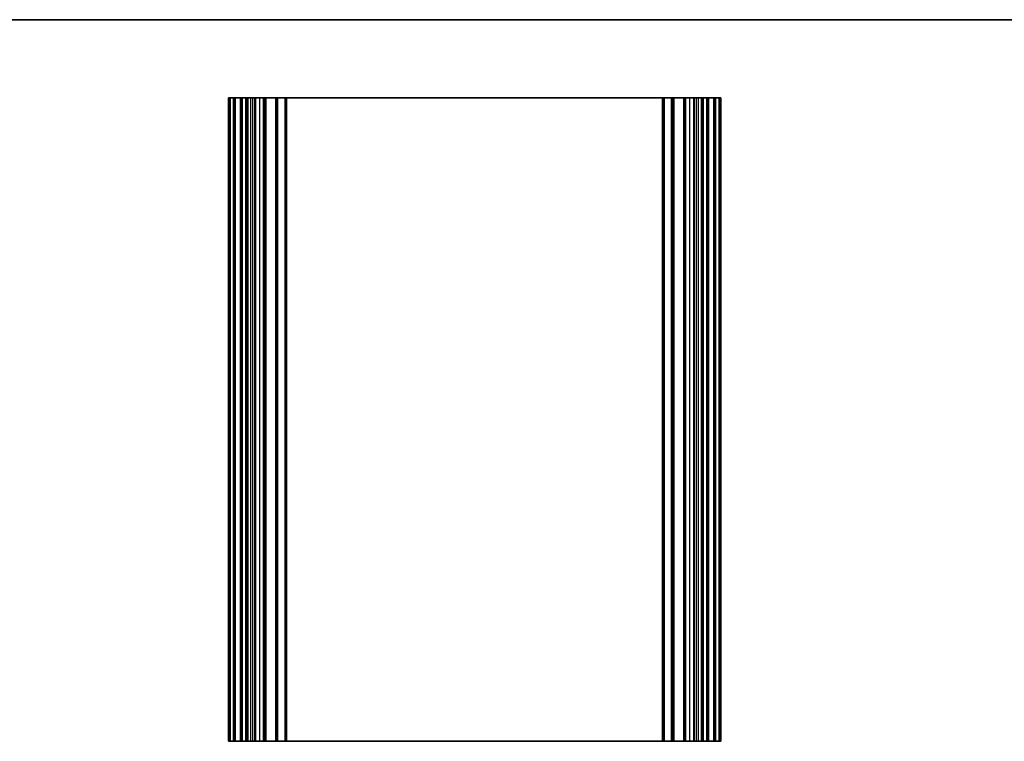
# Model space of a CAD drawing. Units: millimetres. Extents: x 29 to 4761, y 16 to 1000.
# Drawn here: x 3546 to 3826, y 513 to 719 of the extents above; entities that cross this region are included whole.
import ezdxf

# ---------------------------------------------------------------- set-up
doc = ezdxf.new("R2010")
doc.units = ezdxf.units.MM
doc.header["$LTSCALE"] = 2
for name, color, linetype, lineweight in [('Border (ISO)', 7, 'Continuous', 35), ('Visible (ISO)', 7, 'Continuous', 35), ('Visible Narrow (ISO)', 7, 'Continuous', 25)]:
    doc.layers.add(name, color=color, linetype=linetype, lineweight=lineweight)

# ---------------------------------------------------------------- blocks, each defined once
blk = doc.blocks.new('図面枠 tk図枠')
at = {"layer": 'Border (ISO)'}
blk.add_line((14.5, 289), (405.5, 289), dxfattribs=at)

msp = doc.modelspace()

# ---------------------------------------------------------------- linework, layer by layer
at = {"layer": 'Visible (ISO)'}
for p, q in [((3745.75, 696.2737), (3605.75, 696.2737)), ((3605.75, 513.2737), (3605.75, 696.2737)), ((3606.25, 513.2737), (3606.25, 696.2737)), ((3607.45, 513.2737), (3607.45, 696.2737)), ((3609.45, 513.2737), (3609.45, 696.2737)), ((3610.95, 513.2737), (3610.95, 696.2737)), ((3611.2521, 513.2737), (3611.2521, 696.2737)), ((3613.45, 696.2737), (3613.45, 513.2737)), ((3616.05, 696.2737), (3616.05, 513.2737)), ((3619.45, 696.2737), (3619.45, 513.2737)), ((3622.05, 513.2737), (3622.05, 696.2737)), ((3729.45, 696.2737), (3729.45, 513.2737)), ((3732.05, 696.2737), (3732.05, 513.2737)), ((3735.45, 696.2737), (3735.45, 513.2737)), ((3738.05, 513.2737), (3738.05, 696.2737)), ((3740.2479, 513.2737), (3740.2479, 696.2737)), ((3740.55, 513.2737), (3740.55, 696.2737)), ((3742.05, 513.2737), (3742.05, 696.2737)), ((3744.05, 513.2737), (3744.05, 696.2737)), ((3745.25, 513.2737), (3745.25, 696.2737)), ((3745.75, 513.2737), (3745.75, 696.2737)), ((3745.75, 513.2737), (3605.75, 513.2737))]:
    msp.add_line(p, q, dxfattribs=at)
at = {"layer": 'Visible Narrow (ISO)'}
for p, q in [((3605.85, 513.2737), (3605.85, 696.2737)), ((3607.15, 513.2737), (3607.15, 696.2737)), ((3607.75, 513.2737), (3607.75, 696.2737)), ((3609.15, 513.2737), (3609.15, 696.2737)), ((3609.75, 513.2737), (3609.75, 696.2737)), ((3610.65, 513.2737), (3610.65, 696.2737)), ((3612.0613, 513.2737), (3612.0613, 696.2737)), ((3612.7094, 513.2737), (3612.7094, 696.2737)), ((3613.25, 513.2737), (3613.25, 696.2737)), ((3614.65, 513.2737), (3614.65, 696.2737)), ((3615.75, 513.2737), (3615.75, 696.2737)), ((3616.35, 696.2737), (3616.35, 513.2737)), ((3619.15, 696.2737), (3619.15, 513.2737)), ((3619.75, 513.2737), (3619.75, 696.2737)), ((3621.75, 696.2737), (3621.75, 513.2737)), ((3622.35, 513.2737), (3622.35, 696.2737)), ((3729.15, 513.2737), (3729.15, 696.2737)), ((3729.75, 513.2737), (3729.75, 696.2737)), ((3731.75, 513.2737), (3731.75, 696.2737)), ((3732.35, 696.2737), (3732.35, 513.2737)), ((3735.15, 696.2737), (3735.15, 513.2737)), ((3735.75, 513.2737), (3735.75, 696.2737)), ((3736.85, 696.2737), (3736.85, 513.2737)), ((3738.25, 513.2737), (3738.25, 696.2737)), ((3738.7906, 513.2737), (3738.7906, 696.2737)), ((3739.4387, 513.2737), (3739.4387, 696.2737)), ((3740.85, 513.2737), (3740.85, 696.2737)), ((3741.75, 513.2737), (3741.75, 696.2737)), ((3742.35, 513.2737), (3742.35, 696.2737)), ((3743.75, 513.2737), (3743.75, 696.2737)), ((3744.35, 513.2737), (3744.35, 696.2737)), ((3745.65, 513.2737), (3745.65, 696.2737))]:
    msp.add_line(p, q, dxfattribs=at)

# ---------------------------------------------------------------- block references
at = {"xscale": 2.5, "yscale": 2.5, "zscale": 2.5}
msp.add_blockref('図面枠 tk図枠', (3150.75, -4), dxfattribs=at)

doc.saveas('drawing.dxf')
